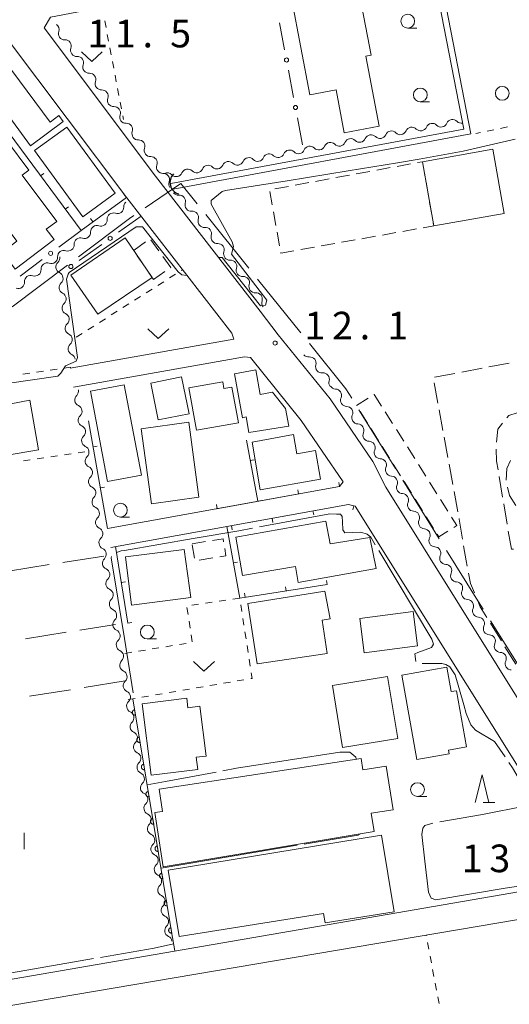
# Model space of a CAD drawing. Units: millimetres. Extents: x -72000 to -70000, y 34500 to 36000.
# Drawn here: x -70876 to -70788, y 34627 to 34805 of the extents above; entities that cross this region are included whole.
import ezdxf

# ---------------------------------------------------------------- set-up
doc = ezdxf.new("R2010")
doc.units = ezdxf.units.MM
for name, color, linetype, lineweight in [('110600_大字・町・丁目界', 7, 'Continuous', 20), ('210100_道路縁（街区線）', 7, 'Continuous', 15), ('210600_庭園路等', 7, 'Continuous', 15), ('300100_普通建物', 7, 'Continuous', 15), ('300300_普通無壁舎', 7, 'Continuous', 9), ('421906_坑口（真形）', 7, 'Continuous', 30), ('510100_水涯線（河川、湖池等）（海岸線）', 7, 'Continuous', 15), ('510200_一条河川、細流', 7, 'Continuous', 15), ('611000_被覆(直)', 7, 'Continuous', 20), ('613000_垣', 7, 'Continuous', 20), ('614000_塀', 7, 'Continuous', 20), ('630100_植生界', 7, 'Continuous', 9), ('630200_耕地界', 7, 'Continuous', 9), ('631100_田', 7, 'Continuous', 9), ('631300_畑', 7, 'Continuous', 9), ('632100_その他の樹木畑', 7, 'Continuous', 9), ('633100_広葉樹林', 7, 'Continuous', 9), ('633200_針葉樹林', 7, 'Continuous', 9), ('710200_等高線（主曲線）', 7, 'Continuous', 9), ('710300_等高線（補助曲線）', 7, 'Continuous', 9), ('731100_標石を有しない標高点', 7, 'Continuous', 20), ('731207_図化機測定による標高点（注記）', 7, 'Continuous', 20)]:
    doc.layers.add(name, color=color, linetype=linetype, lineweight=lineweight)
doc.styles.add('Style-WORKING', font='txt')

msp = doc.modelspace()

# ---------------------------------------------------------------- linework, layer by layer
at = {"layer": '110600_大字・町・丁目界'}
for p, q in [((-70834.615, 34759.954), (-70842.441, 34769.701)), ((-70867.446, 34760.525), (-70877.428, 34753.002)), ((-70825.225, 34748.257), (-70833.05, 34758.005)), ((-70808.106, 34723.686), (-70814.707, 34734.301)), ((-70800.184, 34710.948), (-70806.785, 34721.563)), ((-70784.257, 34685.525), (-70790.918, 34696.103))]:
    msp.add_line(p, q, dxfattribs=at)
at = {"layer": '110600_大字・町・丁目界', "flags": 128}
for points in [[(-70844.006, 34771.651), (-70846.96, 34775.33), (-70853.379, 34770.931)], [(-70855.441, 34769.518), (-70856.24, 34768.97), (-70865.449, 34762.03)], [(-70816.027, 34736.424), (-70817.07, 34738.1), (-70823.66, 34746.308)], [(-70792.25, 34698.218), (-70793.53, 34700.25), (-70798.863, 34708.826)]]:
    msp.add_lwpolyline(points, dxfattribs=at)
at = {"layer": '210100_道路縁（街区線）', "flags": 128}
for points in [[(-70768.27, 34824.9), (-70870.53, 34805.45), (-70871.66, 34803.47), (-70851.53, 34776.64), (-70832.6, 34752.17), (-70829.32, 34747.88), (-70819.93, 34736.31), (-70812.18, 34724.97), (-70809.85, 34720.31), (-70769.55, 34655.71), (-70768.27, 34653.77)], [(-70866.94, 34741.87), (-70837.33, 34747.12), (-70837.74, 34748.19), (-70856.7, 34772.7), (-70878.27, 34801.45), (-70879.36, 34802.05), (-70941.61, 34753.58), (-70942.56, 34753.63), (-71021.88, 34693.82), (-71041.81, 34678.51), (-71047.06, 34673.98), (-71046.06, 34672.44), (-71051.31, 34668.22), (-71053.76, 34665.7), (-71033.85, 34640.47)], [(-70866.33, 34738.43), (-70835.43, 34743.9), (-70834.36, 34743.78), (-70825.14, 34732.42), (-70817.54, 34721.3), (-70818.24, 34720.44), (-70860.21, 34712.83)], [(-70913.22, 34726.1), (-70897.15, 34628.96), (-70896.32, 34628.29), (-70894.98, 34628.24), (-70774.99, 34648.92)], [(-70774.99, 34648.92), (-70775.07, 34652.27), (-70815.37, 34716.87), (-70816.61, 34717.18), (-70859.61, 34709.42)], [(-70768.27, 34521.47), (-70875.4, 34504.21), (-70876.62, 34504.79), (-70896.07, 34622.4), (-70895.54, 34623.42), (-70771.23, 34644.48), (-70770.06, 34644.08), (-70768.27, 34641.5)]]:
    msp.add_lwpolyline(points, dxfattribs=at)
at = {"layer": '210600_庭園路等'}
for p, q in [((-70791.198, 34742.093), (-70787.515, 34742.798)), ((-70796.109, 34741.153), (-70792.426, 34741.858)), ((-70800.442, 34735.524), (-70801.124, 34739.211)), ((-70801.02, 34740.214), (-70797.337, 34740.918)), ((-70799.532, 34730.607), (-70800.214, 34734.295)), ((-70798.622, 34725.691), (-70799.304, 34729.378)), ((-70797.712, 34720.774), (-70798.394, 34724.462)), ((-70789.335, 34722.236), (-70788.718, 34718.537)), ((-70796.802, 34715.858), (-70797.484, 34719.545)), ((-70788.512, 34717.304), (-70787.895, 34713.605)), ((-70788.946, 34692.493), (-70790.918, 34695.683)), ((-70786.318, 34688.239), (-70788.289, 34691.429))]:
    msp.add_line(p, q, dxfattribs=at)
at = {"layer": '210600_庭園路等', "flags": 128}
for points in [[(-70784.55, 34734.24), (-70787.61, 34733.27), (-70787.95, 34732.851)], [(-70788.738, 34731.88), (-70789.59, 34730.83), (-70789.824, 34728.444)], [(-70789.861, 34727.197), (-70789.8, 34725.02), (-70789.541, 34723.469)], [(-70788.095, 34721.56), (-70787.93, 34723.71), (-70787.287, 34725.168)], [(-70786.299, 34716.986), (-70786.34, 34717.03), (-70787.49, 34718.84), (-70787.859, 34720.341)], [(-70795.975, 34710.927), (-70796.56, 34714.55), (-70796.575, 34714.629)], [(-70787.689, 34712.373), (-70787.14, 34709.08), (-70786.728, 34709.065)], [(-70795.137, 34705.998), (-70795.34, 34707), (-70795.775, 34709.693)], [(-70793.815, 34701.198), (-70794.5, 34702.85), (-70794.889, 34704.773)], [(-70791.575, 34696.746), (-70792.77, 34698.68), (-70793.336, 34700.044)]]:
    msp.add_lwpolyline(points, dxfattribs=at)
at = {"layer": '300100_普通建物', "flags": 128}
for points in [[(-70823.57, 34791.35), (-70826.86, 34808.52), (-70817.26, 34810.36), (-70816.58, 34806.83), (-70814.19, 34807.29), (-70812.51, 34798.57), (-70813.46, 34798.39), (-70811.03, 34785.72), (-70817.36, 34784.5), (-70818.85, 34792.25), (-70823.57, 34791.35)], [(-70880.32, 34799.52), (-70870.59, 34786.43), (-70868.99, 34787.62), (-70868.2, 34786.56), (-70874.12, 34782.13), (-70884.45, 34796.19), (-70880.32, 34799.52)], [(-70867.55, 34785.54), (-70858.8, 34773.54), (-70864.66, 34769.26), (-70873.41, 34781.26), (-70867.55, 34785.54)], [(-70884.66, 34770.4), (-70889.78, 34777.29), (-70882.52, 34782.69), (-70881.32, 34781.08), (-70878.5, 34783.18), (-70874.43, 34777.72), (-70875.63, 34776.82), (-70869.39, 34768.43), (-70871.28, 34767.02), (-70869.85, 34765.17), (-70876.92, 34759.77), (-70879.2, 34762.86), (-70876.61, 34764.86), (-70882.13, 34772.28), (-70884.66, 34770.4)], [(-70801.18, 34767.63), (-70803.23, 34779.26), (-70790.48, 34781.5), (-70788.43, 34769.88), (-70801.18, 34767.63)], [(-70852.15, 34758.31), (-70861.97, 34751.63), (-70866.83, 34758.71), (-70856.99, 34765.44), (-70852.15, 34758.31)], [(-70835.81, 34732.9), (-70837.24, 34740.85), (-70833.39, 34741.56), (-70832.57, 34737.12), (-70830.37, 34737.51), (-70828.01, 34734.58), (-70827.38, 34731.36), (-70834.64, 34730.24), (-70835.13, 34733.07), (-70835.81, 34732.9)], [(-70851.06, 34732.49), (-70852.39, 34739.18), (-70846.79, 34740.3), (-70845.46, 34733.6), (-70851.06, 34732.49)], [(-70844.13, 34730.65), (-70845.48, 34738.31), (-70839.35, 34739.38), (-70839.14, 34738.16), (-70837.7, 34738.4), (-70836.5, 34731.99), (-70844.13, 34730.65)], [(-70857.18, 34738.87), (-70854.07, 34722.5), (-70860.18, 34721.34), (-70863.29, 34737.71), (-70857.18, 34738.87)], [(-70872.67, 34727.06), (-70891.39, 34723.86), (-70892.94, 34732.64), (-70882, 34734.64), (-70877.71, 34735.44), (-70874.26, 34736.07), (-70872.67, 34727.06)], [(-70852.26, 34717.33), (-70854.12, 34730.9), (-70845.52, 34732.08), (-70843.66, 34718.51), (-70852.26, 34717.33)], [(-70834.05, 34728.48), (-70826.57, 34729.87), (-70825.93, 34726.33), (-70822.6, 34726.93), (-70821.67, 34721.74), (-70832.56, 34719.84), (-70834.05, 34728.48)], [(-70811.62, 34705.62), (-70825.73, 34703.06), (-70826.2, 34705.93), (-70835.79, 34704.3), (-70837, 34711.28), (-70820.72, 34714.17), (-70819.93, 34710.04), (-70812.77, 34711.23), (-70811.62, 34705.62)], [(-70845.15, 34700.37), (-70855.84, 34698.94), (-70856.97, 34707.68), (-70846.31, 34709.05), (-70845.15, 34700.37)], [(-70820.44, 34690.23), (-70833.13, 34688.31), (-70834.8, 34699.26), (-70820.86, 34701.49), (-70819.91, 34696.47), (-70821.35, 34696.25), (-70820.44, 34690.23)], [(-70804.09, 34691.59), (-70813.78, 34690.35), (-70814.57, 34696.54), (-70804.89, 34697.79), (-70804.09, 34691.59)], [(-70804.26, 34671.01), (-70806.96, 34686.28), (-70798.79, 34687.72), (-70798, 34683.29), (-70797.08, 34683.45), (-70795.28, 34673.28), (-70798.51, 34672.71), (-70798.4, 34672.05), (-70804.26, 34671.01)], [(-70817.68, 34673.15), (-70819.52, 34684.42), (-70809.54, 34686.06), (-70807.7, 34674.79), (-70817.68, 34673.15)], [(-70852.29, 34668.14), (-70853.91, 34681.11), (-70845.87, 34682.11), (-70845.66, 34680.38), (-70843.48, 34680.65), (-70842.35, 34671.62), (-70844.15, 34671.4), (-70843.88, 34669.19), (-70852.29, 34668.14)], [(-70850.15, 34651.58), (-70851.63, 34661.4), (-70850.23, 34661.61), (-70850.85, 34665.62), (-70814.32, 34671.21), (-70814.01, 34669.15), (-70809.77, 34669.81), (-70808.53, 34661.9), (-70812.52, 34661.29), (-70811.96, 34657.94), (-70850.15, 34651.58)], [(-70847.24, 34638.93), (-70849.21, 34650.99), (-70810.62, 34657.29), (-70808.37, 34643.42), (-70820.84, 34641.4), (-70821.12, 34643.13), (-70847.24, 34638.93)]]:
    msp.add_lwpolyline(points, dxfattribs=at)
at = {"layer": '300300_普通無壁舎'}
for p, q in [((-70807.815, 34778.416), (-70805.356, 34778.869)), ((-70804.127, 34779.095), (-70803.23, 34779.26)), ((-70803.23, 34779.26), (-70802.796, 34776.798)), ((-70818.879, 34776.379), (-70816.42, 34776.832)), ((-70815.191, 34777.058), (-70812.732, 34777.511)), ((-70811.503, 34777.737), (-70809.044, 34778.19)), ((-70826.255, 34775.021), (-70823.796, 34775.474)), ((-70822.567, 34775.7), (-70820.108, 34776.153)), ((-70802.579, 34775.567), (-70802.145, 34773.105)), ((-70830.388, 34771.417), (-70830.828, 34773.878)), ((-70829.943, 34774.343), (-70827.484, 34774.795)), ((-70801.928, 34771.874), (-70801.494, 34769.412)), ((-70829.728, 34767.725), (-70830.168, 34770.186)), ((-70829.068, 34764.034), (-70829.508, 34766.495)), ((-70808.013, 34766.412), (-70810.474, 34765.973)), ((-70804.321, 34767.07), (-70806.782, 34766.631)), ((-70853.347, 34764.724), (-70855.357, 34763.238)), ((-70850.934, 34763.092), (-70852.396, 34765.12)), ((-70819.088, 34764.437), (-70821.549, 34763.998)), ((-70815.396, 34765.095), (-70817.858, 34764.656)), ((-70811.705, 34765.753), (-70814.166, 34765.315)), ((-70822.78, 34763.779), (-70825.241, 34763.34)), ((-70854.813, 34762.231), (-70853.41, 34760.162)), ((-70852.708, 34759.127), (-70851.91, 34757.95)), ((-70851.91, 34757.95), (-70849.844, 34759.358)), ((-70812.015, 34737.083), (-70811.94, 34737.13)), ((-70811.94, 34737.13), (-70810.609, 34735.014)), ((-70813.177, 34731.912), (-70814.507, 34734.029)), ((-70809.944, 34733.955), (-70808.614, 34731.839)), ((-70811.181, 34728.737), (-70812.512, 34730.854)), ((-70807.948, 34730.781), (-70806.618, 34728.664)), ((-70809.186, 34725.562), (-70810.516, 34727.679)), ((-70805.952, 34727.606), (-70804.622, 34725.489)), ((-70807.191, 34722.387), (-70808.521, 34724.503)), ((-70803.956, 34724.431), (-70802.626, 34722.315)), ((-70805.195, 34719.212), (-70806.526, 34721.328)), ((-70801.961, 34721.256), (-70800.63, 34719.14)), ((-70803.2, 34716.036), (-70804.53, 34718.153)), ((-70799.965, 34718.082), (-70798.634, 34715.965)), ((-70801.205, 34712.861), (-70802.535, 34714.978)), ((-70844.91, 34710.03), (-70842.446, 34710.452)), ((-70844.459, 34707.437), (-70844.887, 34709.9)), ((-70841.134, 34707.495), (-70843.603, 34707.103))]:
    msp.add_line(p, q, dxfattribs=at)
at = {"layer": '300300_普通無壁舎', "flags": 128}
for points in [[(-70801.277, 34768.181), (-70801.18, 34767.63), (-70803.091, 34767.289)], [(-70826.472, 34763.12), (-70828.83, 34762.7), (-70828.848, 34762.803)], [(-70848.811, 34760.062), (-70848.77, 34760.09), (-70850.203, 34762.078)], [(-70815.172, 34735.087), (-70815.18, 34735.1), (-70813.074, 34736.419)], [(-70797.969, 34714.907), (-70796.99, 34713.35), (-70797.549, 34712.998)], [(-70841.214, 34710.663), (-70839.3, 34710.99), (-70839.206, 34710.439)], [(-70798.607, 34712.332), (-70800.23, 34711.31), (-70800.54, 34711.803)], [(-70838.997, 34709.207), (-70838.77, 34707.87), (-70839.9, 34707.691)]]:
    msp.add_lwpolyline(points, dxfattribs=at)
at = {"layer": '421906_坑口（真形）'}
msp.add_arc((-70846.744558, 34775.500817), 2.165048, 135.008186, 255.009641, dxfattribs=at)
at = {"layer": '510100_水涯線（河川、湖池等）（海岸線）', "flags": 128}
for points in [[(-70848.3, 34774.29), (-70794.46, 34784.29), (-70800.91, 34817.64)], [(-70848.72, 34775.33), (-70795.75, 34785.17), (-70801.99, 34817.43)]]:
    msp.add_lwpolyline(points, dxfattribs=at)
at = {"layer": '510200_一条河川、細流'}
for centre, start, end in [((-70870.099396, 34803.217315), 340.183051, 53.537608), ((-70867.879206, 34800.195187), 340.183054, 92.422271), ((-70865.659016, 34797.17306), 340.183054, 92.422271), ((-70863.438826, 34794.150932), 340.183054, 92.422271), ((-70861.218636, 34791.128804), 340.183054, 92.422271), ((-70858.998446, 34788.106676), 340.183054, 92.422271), ((-70856.778256, 34785.084548), 340.183054, 92.422271), ((-70801.46288, 34785.075294), 44.489751, 156.728968), ((-70797.776986, 34785.765713), 44.489751, 156.728968), ((-70812.520565, 34783.004035), 44.489751, 156.728968), ((-70808.83467, 34783.694454), 44.489751, 156.728968), ((-70805.148775, 34784.384874), 44.489751, 156.728968), ((-70854.558066, 34782.06242), 340.183054, 92.422271), ((-70823.578249, 34780.932776), 44.489751, 156.728968), ((-70819.892355, 34781.623195), 44.489751, 156.728968), ((-70816.20646, 34782.313615), 44.489751, 156.728968), ((-70830.950039, 34779.551936), 44.489751, 156.728968), ((-70827.264144, 34780.242356), 44.489751, 156.728968), ((-70852.337877, 34779.040292), 340.183054, 92.422271), ((-70842.007724, 34777.480677), 44.489751, 156.728968), ((-70838.321829, 34778.171097), 44.489751, 156.728968), ((-70834.635934, 34778.861517), 44.489751, 156.728968), ((-70850.117687, 34776.018164), 340.183054, 92.422271), ((-70849.379513, 34776.099838), 44.489755, 117.061882), ((-70845.693618, 34776.790258), 44.489751, 156.728968), ((-70847.211733, 34772.075695), 342.728744, 94.96796), ((-70858.398502, 34770.985869), 250.947828, 3.187044), ((-70844.859503, 34769.155162), 342.728744, 94.96796), ((-70861.390727, 34768.72554), 250.947816, 3.187033), ((-70864.382953, 34766.465211), 250.947816, 3.187033), ((-70842.507273, 34766.234629), 342.728744, 94.96796), ((-70867.375178, 34764.204882), 250.947816, 3.187033), ((-70840.20739, 34763.298402), 340.926178, 93.165394), ((-70870.367403, 34761.944553), 250.947816, 3.187033), ((-70868.409749, 34760.188786), 132.386336, 244.625552), ((-70837.939623, 34760.298511), 341.892446, 94.131663), ((-70873.359629, 34759.684223), 250.947816, 3.187033), ((-70876.351854, 34757.423894), 250.947816, 3.187033), ((-70867.855079, 34756.480034), 132.386336, 244.625552), ((-70835.630271, 34757.343957), 341.892446, 94.131663), ((-70833.320918, 34754.389402), 341.892446, 94.131663), ((-70867.300409, 34752.771282), 132.386336, 244.625552), ((-70866.745739, 34749.06253), 132.386336, 244.625552), ((-70866.191069, 34745.353778), 132.386336, 244.625552), ((-70823.591606, 34742.770924), 343.609097, 95.848314), ((-70821.194781, 34739.886876), 343.609097, 95.848314), ((-70818.981319, 34736.96551), 336.499635, 88.738851), ((-70865.005981, 34736.126458), 133.490364, 245.729581), ((-70816.959867, 34733.806992), 336.499635, 88.738851), ((-70864.379955, 34732.429082), 133.490364, 245.729581), ((-70814.934456, 34730.648227), 336.713342, 88.952559), ((-70863.753929, 34728.731706), 133.490364, 245.729581), ((-70812.901238, 34727.497271), 336.713342, 88.952559), ((-70863.127902, 34725.03433), 133.490364, 245.729581), ((-70810.86802, 34724.346315), 336.713342, 88.952559), ((-70862.501876, 34721.336953), 133.490364, 245.729581), ((-70808.85566, 34721.191601), 335.983061, 88.222278), ((-70861.87585, 34717.639577), 133.490364, 245.729581), ((-70806.862768, 34718.014987), 335.983061, 88.222278), ((-70861.249823, 34713.942201), 133.490364, 245.729581), ((-70804.869875, 34714.838373), 335.983061, 88.222278), ((-70802.953842, 34711.641228), 333.971058, 86.210275), ((-70860.623797, 34710.244825), 133.490364, 245.729581), ((-70801.033393, 34708.398883), 335.678976, 87.918193), ((-70859.997771, 34706.547448), 133.490364, 245.729581), ((-70799.057388, 34705.211736), 335.678976, 87.918193), ((-70859.371744, 34702.850072), 133.490364, 245.729581), ((-70797.081382, 34702.02459), 335.678976, 87.918193), ((-70858.745718, 34699.152696), 133.490364, 245.729581), ((-70795.105377, 34698.837443), 335.678976, 87.918193), ((-70793.129371, 34695.650297), 335.678976, 87.918193), ((-70858.119692, 34695.45532), 133.490364, 245.729581), ((-70791.153366, 34692.463151), 335.678976, 87.918193), ((-70857.493665, 34691.757943), 133.490364, 245.729581), ((-70789.17736, 34689.276004), 335.678976, 87.918193), ((-70856.867639, 34688.060567), 133.490364, 245.729581), ((-70856.241613, 34684.363191), 133.490364, 245.729581), ((-70855.615586, 34680.665815), 133.490364, 245.729581), ((-70854.98956, 34676.968439), 133.490364, 245.729581), ((-70854.363534, 34673.271062), 133.490364, 245.729581), ((-70853.737507, 34669.573686), 133.490364, 245.729581), ((-70853.111481, 34665.87631), 133.490364, 245.729581), ((-70852.485455, 34662.178934), 133.490364, 245.729581), ((-70851.859428, 34658.481557), 133.490364, 245.729581), ((-70851.233402, 34654.784181), 133.490364, 245.729581), ((-70850.607376, 34651.086805), 133.490364, 245.729581), ((-70849.981349, 34647.389429), 133.490364, 245.729581), ((-70849.355323, 34643.692052), 133.490364, 245.729581), ((-70848.729297, 34639.994676), 133.490364, 245.729581)]:
    msp.add_arc(centre, 1.129844, start, end, dxfattribs=at)
at = {"layer": '510200_一条河川、細流', "extrusion": (0, 0, -1)}
for centre, start, end in [((70867.975628, 34802.45094), 323.697341, 19.867702), ((70867.975628, 34802.45094), 267.526976, 323.697337), ((70865.755438, 34799.428812), 323.697337, 19.867698), ((70865.755438, 34799.428812), 267.526976, 323.697337), ((70863.535248, 34796.406685), 323.697337, 19.867698), ((70863.535248, 34796.406685), 267.526976, 323.697337), ((70861.315059, 34793.384557), 323.697337, 19.867698), ((70861.315059, 34793.384557), 267.526976, 323.697337), ((70859.094869, 34790.362429), 323.697337, 19.867698), ((70859.094869, 34790.362429), 267.526976, 323.697337), ((70856.874679, 34787.340301), 323.697337, 19.867698), ((70856.874679, 34787.340301), 267.526976, 323.697337), ((70799.851511, 34786.656814), 259.390641, 315.561002), ((70799.851511, 34786.656814), 203.22028, 259.390641), ((70796.165617, 34787.347234), 259.390641, 315.561002), ((70854.654489, 34784.318173), 323.697337, 19.867698), ((70810.909196, 34784.585555), 259.390641, 315.561002), ((70810.909196, 34784.585555), 203.22028, 259.390641), ((70807.223301, 34785.275975), 259.390641, 315.561002), ((70807.223301, 34785.275975), 203.22028, 259.390641), ((70803.537406, 34785.966395), 259.390641, 315.561002), ((70803.537406, 34785.966395), 203.22028, 259.390641), ((70854.654489, 34784.318173), 267.526976, 323.697337), ((70821.96688, 34782.514296), 203.22028, 259.390641), ((70818.280986, 34783.204716), 259.390641, 315.561002), ((70818.280986, 34783.204716), 203.22028, 259.390641), ((70814.595091, 34783.895136), 259.390641, 315.561002), ((70814.595091, 34783.895136), 203.22028, 259.390641), ((70852.434299, 34781.296045), 323.697337, 19.867698), ((70852.434299, 34781.296045), 267.526976, 323.697337), ((70829.33867, 34781.133457), 259.390641, 315.561002), ((70829.33867, 34781.133457), 203.22028, 259.390641), ((70825.652775, 34781.823877), 259.390641, 315.561002), ((70825.652775, 34781.823877), 203.22028, 259.390641), ((70821.96688, 34782.514296), 259.390641, 315.561002), ((70850.214109, 34778.273917), 323.697337, 19.867698), ((70840.396355, 34779.062198), 203.22028, 259.390641), ((70836.71046, 34779.752618), 259.390641, 315.561002), ((70836.71046, 34779.752618), 203.22028, 259.390641), ((70833.024565, 34780.443037), 259.390641, 315.561002), ((70833.024565, 34780.443037), 203.22028, 259.390641), ((70850.214109, 34778.273917), 267.526976, 323.697337), ((70847.768144, 34777.681359), 259.390637, 315.560998), ((70847.768144, 34777.681359), 203.22028, 259.390641), ((70844.082249, 34778.371778), 259.390641, 315.561002), ((70844.082249, 34778.371778), 203.22028, 259.390641), ((70840.396355, 34779.062198), 259.390641, 315.561002), ((70847.993919, 34775.251789), 323.697337, 19.867698), ((70847.408252, 34774.324939), 264.981287, 321.151648), ((70856.144237, 34771.112391), 356.762203, 46.729465), ((70845.056022, 34771.404406), 321.151648, 17.322009), ((70859.136462, 34768.852062), 356.762214, 52.932575), ((70859.136462, 34768.852062), 52.932564, 109.102925), ((70845.056022, 34771.404406), 264.981287, 321.151648), ((70862.128688, 34766.591733), 52.932575, 109.102937), ((70842.703792, 34768.483873), 321.151648, 17.322009), ((70842.703792, 34768.483873), 264.981287, 321.151648), ((70862.128688, 34766.591733), 356.762214, 52.932575), ((70865.120913, 34764.331404), 356.762214, 52.932575), ((70865.120913, 34764.331404), 52.932575, 109.102937), ((70840.351562, 34765.563339), 321.151648, 17.322009), ((70840.333061, 34765.552714), 266.783853, 322.954214), ((70868.113138, 34762.071074), 356.762214, 52.932575), ((70868.113138, 34762.071074), 52.932575, 109.102937), ((70838.073862, 34762.559636), 322.954214, 19.124575), ((70871.105364, 34759.810745), 356.762214, 52.932575), ((70871.105364, 34759.810745), 52.932575, 109.102937), ((70869.931062, 34761.857116), 171.494056, 227.664417), ((70838.103292, 34762.550384), 265.817584, 321.987945), ((70869.376392, 34758.148364), 115.323695, 171.494056), ((70835.793939, 34759.595829), 321.987945, 18.158306), ((70835.793939, 34759.595829), 265.817584, 321.987945), ((70874.097589, 34757.550416), 356.762214, 52.932575), ((70874.097589, 34757.550416), 52.932575, 109.102937), ((70869.376392, 34758.148364), 171.494056, 227.664417), ((70868.821722, 34754.439612), 115.323695, 171.494056), ((70833.484587, 34756.641275), 321.987945, 18.158306), ((70833.484587, 34756.641275), 265.817584, 321.987945), ((70868.821722, 34754.439612), 171.494056, 227.664417), ((70831.175235, 34753.68672), 321.987945, 18.158306), ((70868.267052, 34750.73086), 115.323695, 171.494056), ((70868.267052, 34750.73086), 171.494056, 227.664417), ((70867.712381, 34747.022108), 115.323695, 171.494056), ((70867.712381, 34747.022108), 171.494056, 227.664417), ((70867.157711, 34743.313356), 115.323695, 171.494056), ((70823.82266, 34745.016883), 264.100934, 320.271295), ((70821.425836, 34742.132835), 320.271295, 16.441656), ((70821.425836, 34742.132835), 264.100934, 320.271295), ((70819.029011, 34739.248787), 320.271295, 16.441656), ((70866.559157, 34737.765167), 170.390028, 226.560389), ((70818.932624, 34739.222797), 271.210396, 327.380757), ((70816.911173, 34736.06428), 327.380757, 23.551118), ((70865.93313, 34734.06779), 114.219667, 170.390028), ((70865.93313, 34734.06779), 170.390028, 226.560389), ((70816.911173, 34736.06428), 271.210396, 327.380757), ((70814.889722, 34732.905762), 327.380757, 23.551118), ((70814.894181, 34732.90568), 270.996688, 327.167049), ((70865.307104, 34730.370414), 114.219667, 170.390028), ((70865.307104, 34730.370414), 170.390028, 226.560389), ((70812.860963, 34729.754724), 327.167049, 23.337411), ((70812.860963, 34729.754724), 270.996688, 327.167049), ((70864.681078, 34726.673038), 114.219667, 170.390028), ((70864.681078, 34726.673038), 170.390028, 226.560389), ((70810.827745, 34726.603768), 327.167049, 23.337411), ((70810.827745, 34726.603768), 270.996688, 327.167049), ((70864.055051, 34722.975662), 114.219667, 170.390028), ((70864.055051, 34722.975662), 170.390028, 226.560389), ((70808.794527, 34723.452812), 327.167049, 23.337411), ((70808.786617, 34723.448358), 271.72697, 327.897331), ((70863.429025, 34719.278285), 114.219667, 170.390028), ((70806.793724, 34720.271744), 327.897331, 24.067692), ((70806.793724, 34720.271744), 271.72697, 327.897331), ((70863.429025, 34719.278285), 170.390028, 226.560389), ((70862.802999, 34715.580909), 114.219667, 170.390028), ((70804.800832, 34717.09513), 327.897331, 24.067692), ((70804.800832, 34717.09513), 271.72697, 327.897331), ((70862.802999, 34715.580909), 170.390028, 226.560389), ((70802.807939, 34713.918515), 327.897331, 24.067692), ((70862.176972, 34711.883533), 114.219667, 170.390028), ((70802.805609, 34713.894169), 273.738973, 329.909334), ((70862.176972, 34711.883533), 170.390028, 226.560389), ((70800.925472, 34710.649545), 329.909334, 26.079695), ((70861.550946, 34708.186157), 114.219667, 170.390028), ((70800.952373, 34710.655241), 272.031054, 328.201416), ((70861.550946, 34708.186157), 170.390028, 226.560389), ((70798.976368, 34707.468095), 328.201416, 24.371777), ((70860.92492, 34704.488781), 114.219667, 170.390028), ((70798.976368, 34707.468095), 272.031054, 328.201416), ((70860.92492, 34704.488781), 170.390028, 226.560389), ((70797.000362, 34704.280949), 328.201416, 24.371777), ((70797.000362, 34704.280949), 272.031054, 328.201416), ((70860.298893, 34700.791404), 114.219667, 170.390028), ((70860.298893, 34700.791404), 170.390028, 226.560389), ((70795.024357, 34701.093802), 328.201416, 24.371777), ((70795.024357, 34701.093802), 272.031054, 328.201416), ((70793.048351, 34697.906656), 328.201416, 24.371777), ((70859.672867, 34697.094028), 114.219667, 170.390028), ((70859.672867, 34697.094028), 170.390028, 226.560389), ((70793.048351, 34697.906656), 272.031054, 328.201416), ((70791.072346, 34694.719509), 328.201416, 24.371777), ((70859.046841, 34693.396652), 114.219667, 170.390028), ((70859.046841, 34693.396652), 170.390028, 226.560389), ((70791.072346, 34694.719509), 272.031054, 328.201416), ((70789.096341, 34691.532363), 328.201416, 24.371777), ((70858.420814, 34689.699276), 114.219667, 170.390028), ((70858.420814, 34689.699276), 170.390028, 226.560389), ((70789.096341, 34691.532363), 272.031054, 328.201416), ((70787.120335, 34688.345216), 328.201416, 24.371777), ((70787.120335, 34688.345216), 272.031054, 328.201416), ((70857.794788, 34686.001899), 114.219667, 170.390028), ((70857.794788, 34686.001899), 170.390028, 226.560389), ((70857.168762, 34682.304523), 114.219667, 170.390028), ((70857.168762, 34682.304523), 170.390028, 226.560389), ((70856.542735, 34678.607147), 114.219667, 170.390028), ((70856.542735, 34678.607147), 170.390028, 226.560389), ((70855.916709, 34674.909771), 114.219667, 170.390028), ((70855.916709, 34674.909771), 170.390028, 226.560389), ((70855.290683, 34671.212394), 114.219667, 170.390028), ((70855.290683, 34671.212394), 170.390028, 226.560389), ((70854.664656, 34667.515018), 114.219667, 170.390028), ((70854.664656, 34667.515018), 170.390028, 226.560389), ((70854.03863, 34663.817642), 114.219667, 170.390028), ((70854.03863, 34663.817642), 170.390028, 226.560389), ((70853.412604, 34660.120266), 114.219667, 170.390028), ((70853.412604, 34660.120266), 170.390028, 226.560389), ((70852.786577, 34656.422889), 114.219667, 170.390028), ((70852.786577, 34656.422889), 170.390028, 226.560389), ((70852.160551, 34652.725513), 114.219667, 170.390028), ((70852.160551, 34652.725513), 170.390028, 226.560389), ((70851.534525, 34649.028137), 114.219667, 170.390028), ((70851.534525, 34649.028137), 170.390028, 226.560389), ((70850.908498, 34645.330761), 114.219667, 170.390028), ((70850.908498, 34645.330761), 170.390028, 226.560389), ((70850.282472, 34641.633385), 114.219667, 170.390028), ((70850.282472, 34641.633385), 170.390028, 226.560389), ((70849.656445, 34637.936008), 114.219667, 170.390028)]:
    msp.add_arc(centre, 1.127969, start, end, dxfattribs=at)
at = {"layer": '611000_被覆(直)', "flags": 128}
for points in [[(-70855.63, 34681.99), (-70848.603, 34639.826), (-70848.02, 34636.33)], [(-70855.301, 34680.017), (-70855.344, 34680.008), (-70855.386, 34679.995), (-70855.426, 34679.979), (-70855.465, 34679.96), (-70855.502, 34679.936), (-70855.537, 34679.91), (-70855.57, 34679.881), (-70855.599, 34679.849), (-70855.626, 34679.815), (-70855.65, 34679.778), (-70855.671, 34679.74), (-70855.687, 34679.699), (-70855.701, 34679.658), (-70855.711, 34679.615), (-70855.717, 34679.572), (-70855.719, 34679.529), (-70855.717, 34679.486), (-70855.712, 34679.442), (-70855.703, 34679.399), (-70855.69, 34679.357), (-70855.674, 34679.317), (-70855.655, 34679.278), (-70855.631, 34679.241), (-70855.605, 34679.206), (-70855.576, 34679.174), (-70855.544, 34679.144), (-70855.51, 34679.117), (-70855.473, 34679.093), (-70855.435, 34679.072), (-70855.394, 34679.056), (-70855.353, 34679.042), (-70855.31, 34679.032), (-70855.267, 34679.026), (-70855.224, 34679.024), (-70855.181, 34679.026), (-70855.137, 34679.031)], [(-70855.137, 34679.031), (-70855.301, 34680.017)], [(-70854.479, 34675.085), (-70854.522, 34675.076), (-70854.564, 34675.063), (-70854.604, 34675.047), (-70854.643, 34675.028), (-70854.68, 34675.004), (-70854.715, 34674.978), (-70854.748, 34674.949), (-70854.777, 34674.917), (-70854.804, 34674.883), (-70854.828, 34674.846), (-70854.849, 34674.808), (-70854.865, 34674.767), (-70854.879, 34674.726), (-70854.889, 34674.683), (-70854.895, 34674.64), (-70854.897, 34674.597), (-70854.896, 34674.554), (-70854.89, 34674.51), (-70854.881, 34674.467), (-70854.868, 34674.425), (-70854.852, 34674.385), (-70854.833, 34674.346), (-70854.809, 34674.309), (-70854.783, 34674.274), (-70854.754, 34674.242), (-70854.722, 34674.212), (-70854.688, 34674.185), (-70854.651, 34674.161), (-70854.613, 34674.14), (-70854.572, 34674.124), (-70854.531, 34674.111), (-70854.488, 34674.1), (-70854.445, 34674.094), (-70854.402, 34674.092), (-70854.359, 34674.094), (-70854.315, 34674.099)], [(-70854.315, 34674.099), (-70854.479, 34675.085)], [(-70853.657, 34670.153), (-70853.7, 34670.144), (-70853.742, 34670.131), (-70853.782, 34670.115), (-70853.821, 34670.096), (-70853.858, 34670.072), (-70853.893, 34670.046), (-70853.926, 34670.017), (-70853.955, 34669.985), (-70853.982, 34669.951), (-70854.006, 34669.914), (-70854.027, 34669.876), (-70854.043, 34669.835), (-70854.057, 34669.794), (-70854.067, 34669.751), (-70854.073, 34669.708), (-70854.075, 34669.665), (-70854.074, 34669.622), (-70854.068, 34669.578), (-70854.059, 34669.535), (-70854.046, 34669.493), (-70854.03, 34669.453), (-70854.011, 34669.414), (-70853.987, 34669.377), (-70853.961, 34669.342), (-70853.932, 34669.31), (-70853.9, 34669.28), (-70853.866, 34669.253), (-70853.829, 34669.23), (-70853.791, 34669.208), (-70853.751, 34669.192), (-70853.709, 34669.179), (-70853.667, 34669.168), (-70853.623, 34669.162), (-70853.58, 34669.16), (-70853.537, 34669.162), (-70853.493, 34669.167)], [(-70853.493, 34669.167), (-70853.657, 34670.153)], [(-70852.835, 34665.221), (-70852.878, 34665.212), (-70852.92, 34665.199), (-70852.96, 34665.183), (-70852.999, 34665.164), (-70853.036, 34665.14), (-70853.071, 34665.114), (-70853.104, 34665.085), (-70853.133, 34665.053), (-70853.161, 34665.019), (-70853.184, 34664.982), (-70853.205, 34664.944), (-70853.221, 34664.904), (-70853.235, 34664.862), (-70853.245, 34664.819), (-70853.251, 34664.776), (-70853.253, 34664.733), (-70853.252, 34664.69), (-70853.246, 34664.646), (-70853.237, 34664.603), (-70853.224, 34664.561), (-70853.208, 34664.521), (-70853.189, 34664.482), (-70853.165, 34664.445), (-70853.139, 34664.41), (-70853.11, 34664.378), (-70853.078, 34664.348), (-70853.044, 34664.321), (-70853.007, 34664.298), (-70852.969, 34664.276), (-70852.929, 34664.26), (-70852.887, 34664.247), (-70852.845, 34664.236), (-70852.801, 34664.23), (-70852.758, 34664.228), (-70852.715, 34664.23), (-70852.671, 34664.235)], [(-70852.671, 34664.235), (-70852.835, 34665.221)], [(-70852.013, 34660.289), (-70852.056, 34660.28), (-70852.098, 34660.267), (-70852.138, 34660.251), (-70852.177, 34660.232), (-70852.214, 34660.208), (-70852.249, 34660.182), (-70852.282, 34660.153), (-70852.311, 34660.121), (-70852.339, 34660.087), (-70852.362, 34660.05), (-70852.383, 34660.012), (-70852.399, 34659.972), (-70852.413, 34659.93), (-70852.423, 34659.888), (-70852.429, 34659.844), (-70852.431, 34659.801), (-70852.43, 34659.758), (-70852.424, 34659.714), (-70852.415, 34659.671), (-70852.402, 34659.629), (-70852.386, 34659.589), (-70852.367, 34659.55), (-70852.343, 34659.514), (-70852.317, 34659.478), (-70852.288, 34659.446), (-70852.256, 34659.417), (-70852.222, 34659.389), (-70852.185, 34659.366), (-70852.147, 34659.345), (-70852.107, 34659.328), (-70852.065, 34659.315), (-70852.023, 34659.304), (-70851.979, 34659.298), (-70851.936, 34659.296), (-70851.893, 34659.298), (-70851.849, 34659.303)], [(-70851.849, 34659.303), (-70852.013, 34660.289)], [(-70851.191, 34655.357), (-70851.235, 34655.348), (-70851.276, 34655.335), (-70851.316, 34655.319), (-70851.355, 34655.3), (-70851.392, 34655.276), (-70851.427, 34655.25), (-70851.46, 34655.221), (-70851.489, 34655.189), (-70851.517, 34655.155), (-70851.54, 34655.118), (-70851.561, 34655.08), (-70851.577, 34655.04), (-70851.591, 34654.998), (-70851.601, 34654.956), (-70851.607, 34654.912), (-70851.609, 34654.869), (-70851.608, 34654.826), (-70851.602, 34654.782), (-70851.593, 34654.739), (-70851.58, 34654.697), (-70851.564, 34654.657), (-70851.545, 34654.618), (-70851.521, 34654.582), (-70851.495, 34654.546), (-70851.466, 34654.514), (-70851.434, 34654.485), (-70851.4, 34654.457), (-70851.363, 34654.434), (-70851.325, 34654.413), (-70851.285, 34654.396), (-70851.243, 34654.383), (-70851.201, 34654.372), (-70851.157, 34654.366), (-70851.114, 34654.365), (-70851.071, 34654.366), (-70851.027, 34654.371)], [(-70851.027, 34654.371), (-70851.191, 34655.357)], [(-70850.369, 34650.425), (-70850.413, 34650.416), (-70850.454, 34650.403), (-70850.494, 34650.387), (-70850.533, 34650.368), (-70850.57, 34650.344), (-70850.605, 34650.318), (-70850.638, 34650.289), (-70850.667, 34650.257), (-70850.695, 34650.223), (-70850.718, 34650.186), (-70850.739, 34650.148), (-70850.755, 34650.108), (-70850.769, 34650.066), (-70850.779, 34650.024), (-70850.785, 34649.98), (-70850.787, 34649.937), (-70850.786, 34649.894), (-70850.78, 34649.85), (-70850.771, 34649.807), (-70850.758, 34649.765), (-70850.743, 34649.726), (-70850.723, 34649.686), (-70850.699, 34649.65), (-70850.673, 34649.614), (-70850.645, 34649.582), (-70850.612, 34649.553), (-70850.578, 34649.525), (-70850.541, 34649.502), (-70850.503, 34649.481), (-70850.463, 34649.464), (-70850.421, 34649.451), (-70850.379, 34649.44), (-70850.335, 34649.435), (-70850.292, 34649.433), (-70850.249, 34649.434), (-70850.205, 34649.439)], [(-70850.205, 34649.439), (-70850.369, 34650.425)], [(-70849.548, 34645.493), (-70849.591, 34645.484), (-70849.632, 34645.471), (-70849.672, 34645.455), (-70849.711, 34645.436), (-70849.748, 34645.412), (-70849.783, 34645.386), (-70849.816, 34645.357), (-70849.845, 34645.325), (-70849.873, 34645.291), (-70849.896, 34645.254), (-70849.917, 34645.216), (-70849.934, 34645.176), (-70849.947, 34645.134), (-70849.957, 34645.092), (-70849.963, 34645.048), (-70849.965, 34645.005), (-70849.964, 34644.962), (-70849.959, 34644.918), (-70849.949, 34644.875), (-70849.936, 34644.833), (-70849.921, 34644.794), (-70849.901, 34644.754), (-70849.877, 34644.718), (-70849.851, 34644.682), (-70849.823, 34644.65), (-70849.79, 34644.621), (-70849.756, 34644.593), (-70849.719, 34644.57), (-70849.681, 34644.549), (-70849.641, 34644.532), (-70849.599, 34644.519), (-70849.557, 34644.508), (-70849.513, 34644.503), (-70849.47, 34644.501), (-70849.427, 34644.502), (-70849.383, 34644.507)], [(-70849.383, 34644.507), (-70849.548, 34645.493)], [(-70848.726, 34640.561), (-70848.769, 34640.552), (-70848.81, 34640.539), (-70848.85, 34640.523), (-70848.889, 34640.504), (-70848.926, 34640.48), (-70848.961, 34640.454), (-70848.994, 34640.425), (-70849.023, 34640.393), (-70849.051, 34640.359), (-70849.074, 34640.322), (-70849.095, 34640.284), (-70849.112, 34640.244), (-70849.125, 34640.202), (-70849.135, 34640.16), (-70849.141, 34640.116), (-70849.143, 34640.073), (-70849.142, 34640.03), (-70849.137, 34639.986), (-70849.127, 34639.943), (-70849.114, 34639.902), (-70849.099, 34639.862), (-70849.079, 34639.822), (-70849.056, 34639.786), (-70849.029, 34639.75), (-70849.001, 34639.718), (-70848.968, 34639.689), (-70848.934, 34639.661), (-70848.897, 34639.638), (-70848.859, 34639.617), (-70848.819, 34639.6), (-70848.777, 34639.587), (-70848.735, 34639.576), (-70848.691, 34639.571), (-70848.648, 34639.569), (-70848.605, 34639.57), (-70848.561, 34639.575)], [(-70848.561, 34639.575), (-70848.726, 34640.561)]]:
    msp.add_lwpolyline(points, dxfattribs=at)
at = {"layer": '613000_垣'}
for p, q in [((-70829.089, 34804.422), (-70828.162, 34799.508)), ((-70827.467, 34795.823), (-70826.541, 34790.91)), ((-70825.846, 34787.225), (-70824.919, 34782.311)), ((-70854.14, 34769.39), (-70858.201, 34766.473)), ((-70865, 34766.79), (-70869.002, 34763.793)), ((-70861.246, 34764.285), (-70865.307, 34761.367)), ((-70872.004, 34761.546), (-70876.007, 34758.549))]:
    msp.add_line(p, q, dxfattribs=at)
for centre in [(-70827.815, 34797.666), (-70826.193, 34789.067), (-70859.723, 34765.379), (-70870.503, 34762.669), (-70866.83, 34760.273)]:
    msp.add_circle(centre, 0.375, dxfattribs=at)
at = {"layer": '614000_塀'}
for p, q in [((-70872.319, 34776.697), (-70871.716, 34777.142)), ((-70856.78, 34772.8), (-70857.223, 34773.405)), ((-70867.863, 34770.665), (-70867.259, 34771.11)), ((-70862.834, 34768.373), (-70863.277, 34768.979)), ((-70860.21, 34712.83), (-70863.62, 34732.33)), ((-70833.01, 34717.76), (-70835.07, 34728.84)), ((-70862.794, 34727.606), (-70862.055, 34727.735)), ((-70834.381, 34725.134), (-70833.644, 34725.271)), ((-70861.502, 34720.218), (-70860.763, 34720.347)), ((-70818.24, 34720.44), (-70840.46, 34716.41)), ((-70825.62, 34719.102), (-70825.753, 34719.84)), ((-70818.24, 34720.44), (-70818.374, 34721.178)), ((-70832.999, 34717.763), (-70833.133, 34718.501)), ((-70833.01, 34717.76), (-70832.273, 34717.897)), ((-70840.379, 34716.425), (-70840.513, 34717.163)), ((-70823.033, 34716.02), (-70822.899, 34715.282)), ((-70815.666, 34716.944), (-70815.848, 34716.216)), ((-70830.413, 34714.687), (-70830.28, 34713.949)), ((-70860.21, 34712.83), (-70859.471, 34712.959)), ((-70837.794, 34713.354), (-70837.661, 34712.616)), ((-70856.53, 34695.68), (-70858.76, 34709.59)), ((-70837.417, 34706.623), (-70836.678, 34706.754)), ((-70857.717, 34703.085), (-70856.977, 34703.204)), ((-70827.862, 34701.537), (-70827.977, 34702.279)), ((-70820.45, 34702.68), (-70820.564, 34703.421)), ((-70835.275, 34700.395), (-70835.389, 34701.136)), ((-70856.53, 34695.68), (-70855.789, 34695.799))]:
    msp.add_line(p, q, dxfattribs=at)
at = {"layer": '614000_塀', "flags": 128}
for points in [[(-70856.78, 34772.8), (-70865, 34766.79), (-70886.78, 34796.27), (-70879.36, 34802.05)], [(-70820.45, 34702.68), (-70836.28, 34700.24), (-70838.59, 34713.21), (-70816.61, 34717.18), (-70815.37, 34716.87)]]:
    msp.add_lwpolyline(points, dxfattribs=at)
at = {"layer": '630100_植生界'}
for p, q in [((-70860.705, 34804.774), (-70860.473, 34803.545)), ((-70860.24, 34802.317), (-70860.008, 34801.089)), ((-70859.775, 34799.861), (-70859.543, 34798.633)), ((-70859.31, 34797.404), (-70859.078, 34796.176)), ((-70858.845, 34794.948), (-70858.613, 34793.72)), ((-70858.38, 34792.492), (-70858.148, 34791.264)), ((-70857.915, 34790.035), (-70857.683, 34788.807)), ((-70857.45, 34787.579), (-70857.32, 34786.89)), ((-70787.85, 34785.542), (-70789.073, 34785.287)), ((-70792.745, 34784.522), (-70793.57, 34784.35)), ((-70790.297, 34785.032), (-70791.521, 34784.777)), ((-70848.964, 34758.198), (-70847.909, 34758.868)), ((-70846.854, 34759.538), (-70846.63, 34759.68)), ((-70851.075, 34756.858), (-70850.02, 34757.528)), ((-70853.186, 34755.519), (-70852.131, 34756.189)), ((-70857.407, 34752.839), (-70856.352, 34753.509)), ((-70855.297, 34754.179), (-70854.241, 34754.849)), ((-70859.518, 34751.499), (-70858.463, 34752.169)), ((-70861.629, 34750.16), (-70860.573, 34750.829)), ((-70865.85, 34747.48), (-70864.795, 34748.15)), ((-70863.739, 34748.82), (-70862.684, 34749.49)), ((-70874.276, 34740.96), (-70875.512, 34740.774)), ((-70871.804, 34741.334), (-70873.04, 34741.147)), ((-70869.332, 34741.707), (-70870.568, 34741.52)), ((-70866.86, 34742.08), (-70868.096, 34741.893)), ((-70865.537, 34726.551), (-70864.3, 34726.734)), ((-70875.429, 34725.084), (-70874.192, 34725.267)), ((-70872.956, 34725.451), (-70871.719, 34725.634)), ((-70870.483, 34725.818), (-70869.246, 34726.001)), ((-70868.01, 34726.184), (-70866.773, 34726.368)), ((-70836.312, 34700.235), (-70837.549, 34700.054)), ((-70845.829, 34698.505), (-70845.635, 34697.27)), ((-70843.732, 34699.145), (-70844.969, 34698.964)), ((-70841.259, 34699.509), (-70842.495, 34699.327)), ((-70838.785, 34699.872), (-70840.022, 34699.69)), ((-70835.904, 34697.801), (-70836.095, 34699.036)), ((-70835.524, 34695.33), (-70835.714, 34696.565)), ((-70845.441, 34696.035), (-70845.247, 34694.8)), ((-70845.053, 34693.565), (-70844.859, 34692.331)), ((-70835.144, 34692.859), (-70835.334, 34694.095)), ((-70850.889, 34691.229), (-70852.123, 34691.029)), ((-70848.421, 34691.629), (-70849.655, 34691.429)), ((-70845.953, 34692.029), (-70847.187, 34691.829)), ((-70834.763, 34690.388), (-70834.953, 34691.624)), ((-70855.824, 34690.429), (-70857.058, 34690.228)), ((-70853.357, 34690.829), (-70854.591, 34690.629)), ((-70834.383, 34687.917), (-70834.573, 34689.153)), ((-70844.139, 34683.96), (-70842.907, 34684.171)), ((-70841.675, 34684.382), (-70840.443, 34684.593)), ((-70839.211, 34684.804), (-70837.979, 34685.015)), ((-70836.747, 34685.226), (-70835.515, 34685.437)), ((-70853.996, 34682.272), (-70852.764, 34682.483)), ((-70851.532, 34682.694), (-70850.3, 34682.905)), ((-70849.068, 34683.116), (-70847.836, 34683.327)), ((-70846.604, 34683.538), (-70845.371, 34683.749)), ((-70856.46, 34681.85), (-70855.228, 34682.061)), ((-70802.545, 34639.09), (-70802.56, 34639.17)), ((-70802.08, 34636.634), (-70802.312, 34637.862)), ((-70801.615, 34634.177), (-70801.847, 34635.406)), ((-70801.15, 34631.721), (-70801.382, 34632.949)), ((-70800.685, 34629.265), (-70800.917, 34630.493)), ((-70800.22, 34626.808), (-70800.452, 34628.036))]:
    msp.add_line(p, q, dxfattribs=at)
at = {"layer": '630100_植生界', "flags": 128}
msp.add_lwpolyline([(-70834.283, 34685.648), (-70834.04, 34685.69), (-70834.193, 34686.682)], dxfattribs=at)
at = {"layer": '630200_耕地界'}
for p, q in [((-70860.86, 34707.84), (-70868.269, 34706.675)), ((-70870.739, 34706.287), (-70878.148, 34705.122)), ((-70865.188, 34694.446), (-70858.76, 34695.48)), ((-70875.061, 34692.857), (-70867.656, 34694.048)), ((-70857.03, 34685.24), (-70864.435, 34684.047)), ((-70866.903, 34683.649), (-70874.307, 34682.456))]:
    msp.add_line(p, q, dxfattribs=at)
at = {"layer": '631100_田'}
msp.add_line((-70875.27, 34654.75), (-70875.27, 34657.75), dxfattribs=at)
at = {"layer": '631300_畑', "flags": 128}
for points in [[(-70864.915, 34799.135), (-70863.04, 34797.385), (-70861.165, 34799.135)], [(-70852.885, 34748.975), (-70851.01, 34747.225), (-70849.135, 34748.975)], [(-70844.625, 34688.765), (-70842.75, 34687.015), (-70840.875, 34688.765)]]:
    msp.add_lwpolyline(points, dxfattribs=at)
at = {"layer": '632100_その他の樹木畑'}
msp.add_circle((-70788.78, 34791.64), 1.24995, dxfattribs=at)
at = {"layer": '633100_広葉樹林'}
for p, q in [((-70805.89, 34803.46), (-70804.223, 34803.46)), ((-70803.61, 34790.1), (-70801.943, 34790.1)), ((-70857.87, 34714.9), (-70856.203, 34714.9)), ((-70853, 34692.84), (-70851.333, 34692.84)), ((-70804.12, 34664.31), (-70802.453, 34664.31))]:
    msp.add_line(p, q, dxfattribs=at)
for centre in [(-70805.89, 34804.71), (-70803.61, 34791.35), (-70857.87, 34716.15), (-70853, 34694.09), (-70804.12, 34665.56)]:
    msp.add_circle(centre, 1.249875, dxfattribs=at)
at = {"layer": '633200_針葉樹林'}
msp.add_line((-70792.232, 34663.22), (-70790.148, 34663.22), dxfattribs=at)
at = {"layer": '633200_針葉樹林', "flags": 128}
msp.add_lwpolyline([(-70793.69, 34663.22), (-70792.44, 34668.22), (-70791.19, 34663.22)], dxfattribs=at)
at = {"layer": '710200_等高線（主曲線）', "flags": 128}
for points in [[(-70827.68, 34775.82), (-70816.65, 34777.61), (-70807.75, 34779.05), (-70803.79, 34779.7), (-70795.86, 34781.16), (-70786.43, 34783.36)], [(-70840.12, 34761.89), (-70839.44, 34761.92), (-70838.54, 34760.77), (-70832.52, 34753.18), (-70831.61, 34753.27), (-70831.37, 34754.17), (-70837.79, 34762.5), (-70837.43, 34763.93), (-70837.63, 34764.73), (-70841.47, 34771.57), (-70841.42, 34772.23), (-70839.44, 34773.88), (-70838.83, 34774.02), (-70827.68, 34775.82)], [(-71027.41, 34640.51), (-70922.99, 34720.12), (-70920.74, 34721.28), (-70919.46, 34719.4), (-70918.04, 34719.44), (-70918.77, 34723.27), (-70918.35, 34724.04), (-70913.53, 34727.37), (-70910.33, 34729.06), (-70901.76, 34735.48), (-70900.94, 34735.85), (-70869.21, 34740.45), (-70868.64, 34740.94), (-70867.8, 34742.29), (-70865.89, 34743.14), (-70865.61, 34743.83), (-70867.6, 34757.96), (-70867.3, 34758.87), (-70867.16, 34759.21), (-70855.02, 34767.45), (-70853.86, 34767.45), (-70847.44, 34759.29), (-70846.78, 34758.79), (-70845.84, 34758.66)]]:
    msp.add_lwpolyline(points, dxfattribs=at)
at = {"layer": '710300_等高線（補助曲線）'}
for p, q in [((-70850.519, 34651.322), (-70825.865, 34655.467)), ((-70887.352, 34630.665), (-70862.724, 34634.96))]:
    msp.add_line(p, q, dxfattribs=at)
at = {"layer": '710300_等高線（補助曲線）', "flags": 128}
for points in [[(-70832.726, 34713.127), (-70819.96, 34715.49), (-70818.75, 34715.45), (-70818.04, 34715.41), (-70817.72, 34715.01), (-70817.66, 34714.07), (-70817.64, 34712.61), (-70817.25, 34712.06), (-70814.38, 34712.17), (-70813.24, 34711.83), (-70812.57, 34711.24), (-70811.775, 34709.907)], [(-70858.554, 34708.506), (-70857.75, 34708.78), (-70857.16, 34708.83), (-70844.71, 34711.04), (-70836.44, 34712.44), (-70833.955, 34712.9)], [(-70855.549, 34683.097), (-70857.16, 34692.9), (-70859.54, 34707.52), (-70859.465, 34707.762)], [(-70811.134, 34708.834), (-70801.55, 34692.77), (-70801.2, 34691.92), (-70801.56, 34691.29), (-70804.03, 34690.38), (-70804.58, 34690.11), (-70804.45, 34688.78), (-70804.394, 34688.741)], [(-70803.258, 34688.377), (-70799.71, 34688.36), (-70798.99, 34688.2), (-70798.29, 34687.77), (-70797.32, 34686.34), (-70795.76, 34680.91), (-70795.34, 34679.36), (-70794.44, 34677.27), (-70793.6, 34676.33), (-70790.17, 34674.26), (-70788.278, 34671.475)], [(-70815.218, 34671.073), (-70815.29, 34671.45), (-70816.36, 34672.34), (-70818.18, 34672.34), (-70836.84, 34669.43), (-70839.317, 34668.97)], [(-70787.576, 34670.441), (-70786.95, 34669.52), (-70784.25, 34664.99), (-70783.99, 34664.03), (-70783.82, 34663.16), (-70784.43, 34662.64), (-70792.37, 34661.06), (-70800.088, 34659.715)], [(-70840.546, 34668.742), (-70849.72, 34667.04), (-70853.031, 34666.393)], [(-70801.32, 34659.5), (-70801.32, 34659.5), (-70802.8, 34659.07), (-70803.15, 34658.55), (-70803.32, 34657.41), (-70802.8, 34652.62)], [(-70824.632, 34655.674), (-70814.84, 34657.32), (-70814.413, 34657.532)], [(-70802.8, 34652.62), (-70802.1, 34646.96), (-70801.67, 34645.91), (-70800.8, 34645.57), (-70788.24, 34647.69), (-70783.803, 34648.383)], [(-70861.492, 34635.174), (-70851.77, 34636.87), (-70848.236, 34637.624)]]:
    msp.add_lwpolyline(points, dxfattribs=at)
at = {"layer": '731100_標石を有しない標高点'}
msp.add_circle((-70829.88, 34746.41), 0.375, dxfattribs=at)

# ---------------------------------------------------------------- texts
at = {"layer": '731207_図化機測定による標高点（注記）', "style": 'Style-WORKING'}
for s, p in [('1', (-70863.866, 34799.958)), ('1', (-70858.866, 34799.958)), ('5', (-70848.866, 34799.958)), ('.', (-70853.866, 34799.958)), ('1', (-70824.58, 34747.08)), ('2', (-70819.58, 34747.08)), ('1', (-70809.58, 34747.08)), ('.', (-70814.58, 34747.08)), ('1', (-70796.12, 34650.6)), ('3', (-70791.12, 34650.6))]:
    msp.add_text(s, height=5, dxfattribs=at).set_placement(p)

doc.saveas('drawing.dxf')
